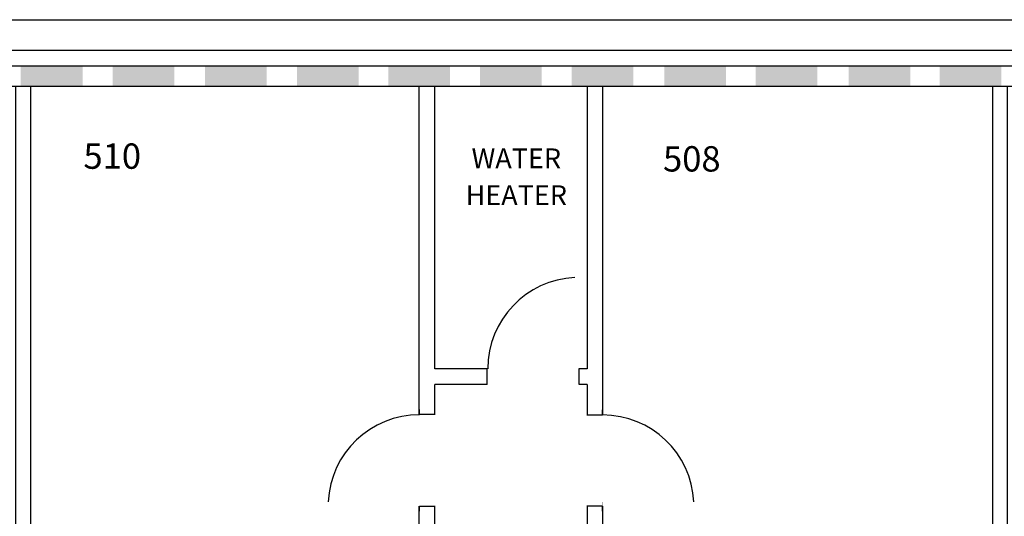
# Model space of a CAD drawing. Units: inches. Extents: x -1577 to -372, y -655 to 358.
# Drawn here: x -1168 to -780, y 15 to 210 of the extents above; entities that cross this region are included whole.
import ezdxf
from ezdxf.enums import TextEntityAlignment as Align

# ---------------------------------------------------------------- set-up
doc = ezdxf.new("R2010")
doc.units = ezdxf.units.IN
doc.header["$MEASUREMENT"] = 0
doc.layers.get('0').update_dxf_attribs({"linetype": 'CONTINUOUS'})
for name, color, linetype in [('DOORS', 7, 'CONTINUOUS'), ('OFFICE_WALLS', 144, 'CONTINUOUS'), ('OUTSIDE_WALLS', 7, 'CONTINUOUS'), ('ROOM_LABEL', 7, 'CONTINUOUS')]:
    doc.layers.add(name, color=color, linetype=linetype)
doc.styles.add('ARIAL$B', font='ARIALBD', dxfattribs={"height": 0.2})

# ---------------------------------------------------------------- blocks, each defined once
blk = doc.blocks.new('ZZ000046')
at = {"layer": 'OUTSIDE_WALLS', "color": 7, "linetype": 'Continuous'}
for p, q in [((-1557.28, 192.18), (-391.51, 192.18)), ((-1549.28, 184.18), (-399.51, 184.18))]:
    blk.add_line(p, q, dxfattribs=at)
blk = doc.blocks.new('ZZ000045')
at = {"color": 0, "linetype": 'ByBlock'}
blk.add_blockref('ZZ000046', (0, 0), dxfattribs=at)
blk = doc.blocks.new('ZZ000050')
at = {"layer": 'OUTSIDE_WALLS', "color": 7, "linetype": 'Continuous'}
for p, q in [((-1564.62, 210.41), (-383.95, 210.41)), ((-1576.62, 198.41), (-371.95, 198.41))]:
    blk.add_line(p, q, dxfattribs=at)
blk = doc.blocks.new('ZZ000049')
at = {"color": 0, "linetype": 'ByBlock'}
blk.add_blockref('ZZ000050', (0, 0), dxfattribs=at)
blk = doc.blocks.new('ZZ000112')
at = {"layer": 'OFFICE_WALLS', "color": 144, "linetype": 'Continuous'}
for p, q in [((-1010.94, 54.66), (-1010.94, 184.18)), ((-1004.71, 72.71), (-1004.71, 184.18)), ((-1004.71, 54.66), (-1004.71, 66.58)), ((-1010.94, -115.64), (-1010.94, 18.57)), ((-1004.71, -115.64), (-1004.71, 18.57)), ((-1010.94, -235.73), (-1010.94, -151.73)), ((-1004.71, -235.73), (-1004.71, -151.73))]:
    blk.add_line(p, q, dxfattribs=at)
blk = doc.blocks.new('ZZ000111')
at = {"color": 0, "linetype": 'ByBlock'}
blk.add_blockref('ZZ000112', (0, 0), dxfattribs=at)
blk = doc.blocks.new('ZZ000114')
at = {"layer": 'OFFICE_WALLS', "color": 144, "linetype": 'Continuous'}
for p, q in [((-944.7, 184.18), (-944.7, 72.71)), ((-938.57, 184.18), (-938.57, 54.58)), ((-944.7, 66.58), (-944.7, 54.58)), ((-944.7, 18.49), (-944.7, -115.72)), ((-938.57, 18.49), (-938.57, -115.72)), ((-944.7, -151.81), (-944.7, -235.73)), ((-938.57, -151.81), (-938.57, -235.73))]:
    blk.add_line(p, q, dxfattribs=at)
blk = doc.blocks.new('ZZ000113')
at = {"color": 0, "linetype": 'ByBlock'}
blk.add_blockref('ZZ000114', (0, 0), dxfattribs=at)
blk = doc.blocks.new('ZZ000116')
at = {"layer": 'DOORS', "color": 14, "linetype": 'Continuous', "const_width": 0.00694}
blk.add_lwpolyline([(-947.78, 72.75), (-949.53, 72.75), (-949.53, 108.75), (-947.78, 108.75)], close=True, dxfattribs=at)
at = {"layer": 'DOORS', "color": 14, "linetype": 'Continuous'}
blk.add_arc((-947.78, 72.75), 36.04, 92.7786, 179.9809, dxfattribs=at)
blk = doc.blocks.new('ZZ000115')
at = {"color": 0, "linetype": 'ByBlock'}
blk.add_blockref('ZZ000116', (0, 0), dxfattribs=at)
blk = doc.blocks.new('ZZ000118')
at = {"layer": 'OFFICE_WALLS', "color": 144, "linetype": 'Continuous'}
for p, q in [((-984.06, 72.71), (-1004.71, 72.71)), ((-944.7, 72.71), (-947.77, 72.71)), ((-984.06, 66.58), (-1004.74, 66.58)), ((-944.62, 66.58), (-947.77, 66.58))]:
    blk.add_line(p, q, dxfattribs=at)
blk = doc.blocks.new('ZZ000117')
at = {"color": 0, "linetype": 'ByBlock'}
blk.add_blockref('ZZ000118', (0, 0), dxfattribs=at)
blk = doc.blocks.new('ZZ000206')
at = {"layer": 'DOORS', "color": 14, "linetype": 'Continuous', "const_width": 0.00694}
blk.add_lwpolyline([(-938.6, 18.49), (-938.6, 20.24), (-902.6, 20.24), (-902.6, 18.49)], close=True, dxfattribs=at)
at = {"layer": 'DOORS', "color": 14, "linetype": 'Continuous'}
blk.add_arc((-938.6, 18.49), 36.04, 2.7786, 89.9809, dxfattribs=at)
blk = doc.blocks.new('ZZ000205')
at = {"color": 0, "linetype": 'ByBlock'}
blk.add_blockref('ZZ000206', (0, 0), dxfattribs=at)
blk = doc.blocks.new('ZZ000204')
at = {"color": 0, "linetype": 'ByBlock'}
blk.add_blockref('ZZ000205', (0, 0), dxfattribs=at)
blk = doc.blocks.new('ZZ000208')
at = {"layer": 'OFFICE_WALLS', "color": 144, "linetype": 'Continuous'}
for p, q in [((-784.87, 184.18), (-784.87, -11.38)), ((-779, 184.18), (-779, -11.29)), ((-784.87, -19.52), (-784.87, -103.67)), ((-779, -19.44), (-779, -103.58)), ((-784.87, -109.79), (-784.87, -280.6)), ((-779, -109.71), (-779, -280.6))]:
    blk.add_line(p, q, dxfattribs=at)
blk = doc.blocks.new('ZZ000207')
at = {"color": 0, "linetype": 'ByBlock'}
blk.add_blockref('ZZ000208', (0, 0), dxfattribs=at)
blk = doc.blocks.new('ZZ000238')
at = {"layer": 'DOORS', "color": 14, "linetype": 'Continuous', "const_width": 0.00694}
blk.add_lwpolyline([(-1010.74, 18.57), (-1010.74, 20.32), (-1046.74, 20.32), (-1046.74, 18.57)], close=True, dxfattribs=at)
at = {"layer": 'DOORS', "color": 14, "linetype": 'Continuous'}
blk.add_arc((-1010.74, 18.57), 36.04, 90.0191, 177.2214, dxfattribs=at)
blk = doc.blocks.new('ZZ000237')
at = {"color": 0, "linetype": 'ByBlock'}
blk.add_blockref('ZZ000238', (0, 0), dxfattribs=at)
blk = doc.blocks.new('ZZ000236')
at = {"color": 0, "linetype": 'ByBlock'}
blk.add_blockref('ZZ000237', (0, 0), dxfattribs=at)
blk = doc.blocks.new('ZZ000270')
at = {"layer": 'OFFICE_WALLS', "color": 144, "linetype": 'Continuous'}
for p, q in [((-1170.04, 184.18), (-1170.04, -11.38)), ((-1164.16, 184.18), (-1164.16, -11.29)), ((-1170.04, -19.52), (-1170.04, -103.67)), ((-1164.16, -19.44), (-1164.16, -103.58)), ((-1170.04, -109.79), (-1170.04, -280.6)), ((-1164.16, -109.71), (-1164.16, -280.6))]:
    blk.add_line(p, q, dxfattribs=at)
blk = doc.blocks.new('ZZ000269')
at = {"color": 0, "linetype": 'ByBlock'}
blk.add_blockref('ZZ000270', (0, 0), dxfattribs=at)

msp = doc.modelspace()

# ---------------------------------------------------------------- linework, layer by layer
at = {"layer": 'OFFICE_WALLS', "linetype": 'Continuous'}
msp.add_line((-984.06, 66.58), (-984.06, 72.87), dxfattribs=at)
at = {"layer": 'OFFICE_WALLS', "color": 144, "linetype": 'Continuous'}
for p, q in [((-947.77, 66.58), (-947.77, 72.87)), ((-1010.74, 54.66), (-1010.74, 56.62)), ((-1004.59, 54.66), (-1010.71, 54.66)), ((-944.76, 54.58), (-938.63, 54.58)), ((-938.6, 54.58), (-938.6, 56.53)), ((-1010.74, 16.6), (-1010.74, 18.57)), ((-1010.71, 18.57), (-1004.59, 18.57)), ((-938.63, 18.49), (-944.76, 18.49)), ((-938.6, 16.52), (-938.6, 18.49))]:
    msp.add_line(p, q, dxfattribs=at)
at = {"layer": 'OUTSIDE_WALLS', "color": 7, "linetype": 'Continuous'}
for points in [[(-1167.94, 192.18), (-1143.62, 192.18), (-1167.94, 184.18), (-1143.62, 184.18)], [(-1131.75, 192.18), (-1107.43, 192.18), (-1131.75, 184.18), (-1107.43, 184.18)], [(-1095.27, 192.18), (-1070.95, 192.18), (-1095.27, 184.18), (-1070.95, 184.18)], [(-1059.11, 192.18), (-1034.79, 192.18), (-1059.11, 184.18), (-1034.79, 184.18)], [(-1023.09, 192.18), (-998.77, 192.18), (-1023.09, 184.18), (-998.77, 184.18)], [(-986.9, 192.18), (-962.58, 192.18), (-986.9, 184.18), (-962.58, 184.18)], [(-950.81, 192.18), (-926.5, 192.18), (-950.81, 184.18), (-926.5, 184.18)], [(-914.22, 192.18), (-889.9, 192.18), (-914.22, 184.18), (-889.9, 184.18)], [(-878.2, 192.18), (-853.88, 192.18), (-878.2, 184.18), (-853.88, 184.18)], [(-841.57, 192.18), (-817.26, 192.18), (-841.57, 184.18), (-817.26, 184.18)], [(-805.66, 192.18), (-781.35, 192.18), (-805.66, 184.18), (-781.35, 184.18)]]:
    msp.add_solid(points, dxfattribs=at)

# ---------------------------------------------------------------- block references
at = {"color": 0, "linetype": 'ByBlock'}
for name in ['ZZ000049', 'ZZ000045', 'ZZ000269', 'ZZ000111', 'ZZ000113', 'ZZ000207', 'ZZ000115', 'ZZ000117', 'ZZ000236', 'ZZ000204']:
    msp.add_blockref(name, (0, 0), dxfattribs=at)

# ---------------------------------------------------------------- texts
at = {"layer": 'ROOM_LABEL', "color": 7, "linetype": 'Continuous', "style": 'ARIAL$B'}
for s, p in [('WATER', (-972.58, 151.83)), ('HEATER', (-972.58, 137.28))]:
    msp.add_text(s, height=7.817, dxfattribs=at).set_placement(p, align=Align.CENTER)
at = {"layer": 'ROOM_LABEL', "linetype": 'Continuous', "char_height": 10, "attachment_point": 1}
for s, insert in [('{\\fArial|b0|i0|c0|p34;510}', (-1143.25, 161.61)), ('{\\fArial|b0|i0|c0|p34;508}', (-914.74, 160.53))]:
    msp.add_mtext_dynamic_manual_height_columns(s, width=174.0631, gutter_width=1, heights=[0], dxfattribs=dict(at, insert=insert))

doc.saveas('drawing.dxf')
